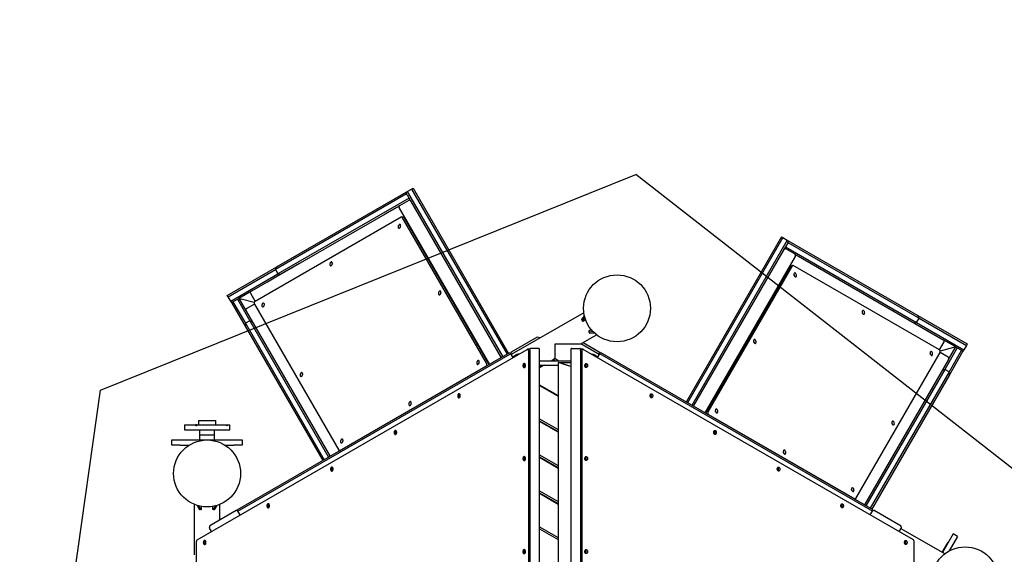
# Model space of a CAD drawing. Units: millimetres. Extents: x 7148 to 26329, y 16127 to 29248.
# Drawn here: x 16421 to 19361, y 22522 to 24120 of the extents above; entities that cross this region are included whole.
import ezdxf

# ---------------------------------------------------------------- set-up
doc = ezdxf.new("R2010")
doc.units = ezdxf.units.MM
doc.header["$LTSCALE"] = 150
doc.linetypes.add('HIDDEN', pattern=[1.905, 1.27, -0.635])
doc.layers.add('DASHED', color=7, linetype='HIDDEN', lineweight=25)
doc.layers.add('IMPACT_AREA', color=3, linetype='Continuous')
doc.layers.add('MOUNTING_HOLES', color=1, linetype='Continuous')

msp = doc.modelspace()

# ---------------------------------------------------------------- linework, layer by layer
at = {"color": 7, "linetype": 'Continuous', "lineweight": 25}
for p, q in [((17573.8, 23603.6), (17188.5, 23381.1)), ((17573.8, 23603.6), (17578.2, 23606.1)), ((17573.8, 23603.6), (17576.3, 23599.3)), ((17578.2, 23606.1), (17591.2, 23613.6)), ((17578.2, 23606.1), (17863.2, 23112.5)), ((17591.2, 23613.6), (17595.5, 23616.1)), ((17591.2, 23613.6), (17876.2, 23120)), ((17595.5, 23616.1), (17880.5, 23122.5)), ((17576.3, 23599.3), (17184.8, 23373.3)), ((17583.8, 23586.3), (17192.3, 23360.3)), ((17582.9, 23580), (17555.2, 23564)), ((17578.1, 23596.3), (17576.3, 23599.3)), ((17578.1, 23596.3), (17588.3, 23578.5)), ((17586.3, 23582), (17582.9, 23580)), ((17586.3, 23582), (17585.9, 23580.4)), ((17585.9, 23580.4), (17586.3, 23582)), ((17588.3, 23578.5), (17858.8, 23110)), ((17551.7, 23562), (17113, 23308.7)), ((17512.5, 23539.9), (17547.1, 23559.9)), ((17547.1, 23559.9), (17547.8, 23559.7)), ((17555.2, 23564), (17551.7, 23562)), ((17551.7, 23562), (17553.7, 23558.5)), ((17553.7, 23558.5), (17554.5, 23557.1)), ((17554.5, 23557.1), (17824.2, 23090)), ((17560.6, 23530.2), (17124.3, 23278.3)), ((17512.3, 23539.2), (17512.5, 23539.9)), ((17568.5, 23528.8), (17562.2, 23530.5)), ((17815.3, 23093.2), (17563.4, 23529.5)), ((17821.6, 23091.5), (17569.7, 23527.8)), ((17571.7, 23527.3), (17570.4, 23526.6)), ((17577, 23518), (17575.1, 23518.5)), ((17581.2, 23507.8), (17581.7, 23508.5)), ((17585.8, 23502.7), (17583.9, 23503.2)), ((17590.1, 23492.5), (17590.5, 23493.2)), ((18695.5, 23471.1), (18410.5, 22977.5)), ((18699.8, 23468.6), (18414.8, 22975)), ((18712.8, 23461.1), (18427.8, 22967.5)), ((18695.5, 23471.1), (18699.8, 23468.6)), ((18699.8, 23468.6), (18712.8, 23461.1)), ((18712.8, 23461.1), (18717.1, 23458.6)), ((18714.6, 23454.3), (18712.9, 23451.3)), ((18714.6, 23454.3), (18717.1, 23458.6)), ((18714.6, 23454.3), (19106.1, 23228.3)), ((18717.1, 23458.6), (19102.5, 23236.1)), ((18702.6, 23433.5), (18432.1, 22965)), ((18712.9, 23451.3), (18702.6, 23433.5)), ((18704.6, 23437), (18708.1, 23435)), ((18705.1, 23435.4), (18704.6, 23437)), ((18704.6, 23437), (18705.1, 23435.4)), ((18707.1, 23441.3), (19098.6, 23215.3)), ((18735.8, 23419), (18708.1, 23435)), ((18736.4, 23412.1), (18466.8, 22945)), ((18735.8, 23419), (18739.3, 23417)), ((18736.4, 23412.1), (18737.3, 23413.5)), ((18737.3, 23413.5), (18739.3, 23417)), ((18739.3, 23417), (19178, 23163.7)), ((17041.2, 23296.1), (17188.5, 23381.1)), ((17043.7, 23291.8), (17184.8, 23373.3)), ((17188.5, 23381.1), (17184.8, 23373.3)), ((17184.8, 23373.3), (17192.3, 23360.3)), ((17195.8, 23357.1), (17256.4, 23392.1)), ((18721.3, 23382.8), (18469.4, 22946.5)), ((18727.6, 23384.5), (18475.7, 22948.2)), ((18715.9, 23373.5), (18714, 23373)), ((18719.3, 23382.3), (18720.6, 23381.6)), ((18728.8, 23385.5), (18722.5, 23383.8)), ((19166.6, 23133.3), (18730.4, 23385.2)), ((17051.2, 23278.8), (17192.3, 23360.3)), ((17160.9, 23336.4), (17161.1, 23337.1)), ((17161.1, 23337.1), (17195.8, 23357.1)), ((17192.3, 23360.3), (17200.1, 23359.6)), ((17195.8, 23357.1), (17196.4, 23356.9)), ((17681.8, 23336.4), (17679.9, 23337)), ((18700.5, 23348.2), (18700.9, 23347.5)), ((18707.1, 23358.2), (18705.2, 23357.7)), ((18709.3, 23363.5), (18709.7, 23362.8)), ((17113, 23308.7), (17075.4, 23287)), ((17686, 23326.3), (17686.5, 23327)), ((17043.7, 23291.8), (17041.2, 23296.1)), ((17051.2, 23278.8), (17043.7, 23291.8)), ((17053.7, 23274.5), (17051.2, 23278.8)), ((17058.1, 23277), (17071.1, 23284.5)), ((17071.1, 23284.5), (17075.4, 23287)), ((17071.1, 23284.5), (17108.2, 23220.1)), ((17082.5, 23285.1), (17075.4, 23287)), ((17075.4, 23287), (17097.1, 23249.4)), ((17075.4, 23287), (17082.5, 23285.1)), ((17121.8, 23274.5), (17082.5, 23285.1)), ((17110.1, 23302.4), (17124, 23278.2)), ((17701.2, 23302.8), (17699.3, 23303.3)), ((17705.4, 23292.7), (17705.8, 23293.3)), ((17053.7, 23274.5), (17058.1, 23277)), ((17053.7, 23274.5), (17094.4, 23204)), ((17058.1, 23277), (17095.2, 23212.6)), ((17097.1, 23249.4), (17347.9, 22815)), ((17121.9, 23270.3), (17097.7, 23256.3)), ((17122.1, 23270), (17374, 22833.7)), ((17108.2, 23220.1), (17095.2, 23212.6)), ((17108.2, 23220.1), (17343.6, 22812.5)), ((17116.1, 23216.5), (17108.2, 23220.1)), ((18105.3, 23244.2), (17888.3, 23119)), ((18101.7, 23219.3), (18099.6, 23223.1)), ((18099.8, 23224.4), (18106.9, 23235.2)), ((18102.4, 23218.1), (18101.7, 23219.3)), ((18102, 23220.7), (18108.2, 23230.1)), ((18110.6, 23222.8), (18102.4, 23218.1)), ((19098.6, 23215.3), (19106.1, 23228.3)), ((19106.1, 23228.3), (19102.5, 23236.1)), ((19102.5, 23236.1), (19249.7, 23151.1)), ((19106.1, 23228.3), (19247.2, 23146.8)), ((17095.2, 23212.6), (17094.4, 23204)), ((17094.4, 23204), (17326.2, 22802.5)), ((17095.2, 23212.6), (17330.6, 22805)), ((18127.4, 23193.6), (18119.3, 23188.9)), ((18611, 23191.8), (18609.1, 23191.3)), ((19090, 23214.5), (19098.6, 23215.3)), ((19098.6, 23215.3), (19239.7, 23133.8)), ((17889.2, 23127.5), (17967.1, 23172.5)), ((17967.1, 23172.5), (17973.9, 23170.7)), ((17973.9, 23170.7), (17974.9, 23169)), ((18096, 23151), (18143.3, 23178.3)), ((18119.3, 23188.9), (18120, 23187.7)), ((18122.1, 23184), (18120, 23187.7)), ((18121.3, 23187.2), (18132.6, 23187.9)), ((18123.4, 23183.5), (18136.3, 23184.3)), ((18604.4, 23181.8), (18604.9, 23181.2)), ((19215.6, 23142), (19178, 23163.7)), ((16950.8, 22566.1), (17936.1, 23134.9)), ((17794.9, 23140.6), (17793, 23141.1)), ((17941, 23135.2), (17937.2, 23135.2)), ((17946, 23137), (17942.2, 23134.9)), ((17971.5, 23137.5), (17947.3, 23137.5)), ((17972.9, 20766.6), (17972.9, 23135.5)), ((18019.9, 23151), (18096, 23151)), ((18019.9, 23107.1), (18019.9, 23151)), ((18067, 23135.5), (18067, 20766.6)), ((18068.3, 23137.5), (18092.5, 23137.5)), ((18097.6, 23134.9), (18093.9, 23137)), ((18151.5, 23119), (18096, 23151)), ((18102.6, 23135.2), (18098.8, 23135.2)), ((18103, 23155), (18150.7, 23127.5)), ((19089, 22566.1), (18103.8, 23134.9)), ((18585.1, 23148.1), (18585.5, 23147.6)), ((18591.6, 23158.2), (18589.7, 23157.7)), ((19166.9, 23133.2), (19180.9, 23157.4)), ((19208.5, 23140.1), (19169.2, 23129.5)), ((19219.9, 23139.5), (19182.8, 23075.1)), ((19193.9, 23104.4), (19215.6, 23142)), ((19232.9, 23132), (19195.8, 23067.6)), ((19215.6, 23142), (19208.5, 23140.1)), ((19208.5, 23140.1), (19215.6, 23142)), ((19215.6, 23142), (19219.9, 23139.5)), ((19219.9, 23139.5), (19232.9, 23132)), ((19232.9, 23132), (19237.2, 23129.5)), ((19239.7, 23133.8), (19237.2, 23129.5)), ((19247.2, 23146.8), (19239.7, 23133.8)), ((19249.7, 23151.1), (19247.2, 23146.8)), ((17070.8, 22655), (17884.8, 23125)), ((17072.8, 22651.5), (17886.8, 23121.5)), ((17802, 23125.5), (17802.4, 23126.2)), ((17815.1, 23105.6), (17813.2, 23106.1)), ((17884.8, 23125), (17886.8, 23121.5)), ((17886.8, 23121.5), (17893.3, 23110.2)), ((17887.3, 23120.7), (17889.2, 23127.5)), ((17892.3, 23112), (17894.9, 23113.5)), ((17894.9, 23113.5), (17901, 23117)), ((17940.5, 23130.2), (17940.5, 21954.7)), ((17944.3, 23130.2), (17944.3, 21954.7)), ((18014.9, 23104.2), (18009.4, 23101)), ((18019.9, 23107.1), (18014.9, 23104.2)), ((18014.9, 23104.2), (18020.4, 23101)), ((18019.9, 23107.1), (18030.4, 23101)), ((18095.6, 23130.2), (18095.6, 21954.4)), ((18099.3, 23130.2), (18099.3, 21954.4)), ((18128.5, 23120.7), (18128.8, 23120.6)), ((18138.7, 23117), (18138.8, 23117)), ((18138.8, 23117), (18145, 23113.5)), ((18145, 23113.5), (18147.5, 23112)), ((18146.5, 23110.2), (18153, 23121.5)), ((18150.7, 23127.5), (18152.5, 23120.7)), ((18153, 23121.5), (18155, 23125)), ((18967.1, 22651.5), (18153, 23121.5)), ((18969.1, 22655), (18155, 23125)), ((18917, 22688.7), (19168.9, 23125)), ((19193.9, 23104.4), (18943.1, 22670)), ((19193.3, 23111.3), (19169, 23125.3)), ((19237.2, 23129.5), (19196.6, 23059)), ((17376.8, 22832.9), (17813.1, 23084.8)), ((17822.8, 23089.2), (17823.3, 23089.9)), ((17929.7, 23091.1), (17927.8, 23086.8)), ((17927.8, 23086.8), (17929.2, 23082.1)), ((17929.3, 23086.8), (17927.8, 23086.8)), ((17929.2, 23082.1), (17930.1, 23082)), ((17930.2, 23082.1), (17929.2, 23082.1)), ((17929.3, 23086.8), (17930.6, 23089.8)), ((17930.5, 23082.8), (17929.3, 23086.8)), ((17929.9, 23091.1), (17929.7, 23091.1)), ((17972.9, 23101), (17974.9, 23101)), ((17974.9, 23088), (17972.9, 23088)), ((17986.9, 23088), (17972.9, 23079.9)), ((17978.5, 23084), (17972.9, 23084)), ((17974.9, 23101), (18064.9, 23101)), ((17974.9, 23088), (18028.5, 23088)), ((17978.5, 23084), (17978.5, 23088)), ((18028.5, 23096), (18067, 23096)), ((18028.5, 23096), (18028.5, 20806)), ((18032.5, 23094.7), (18028.5, 23096)), ((18067, 23083.3), (18032.5, 23094.7)), ((18067, 23083.3), (18044.2, 23090.8)), ((18064.9, 23101), (18067, 23101)), ((18109.2, 23089.8), (18110.5, 23086.8)), ((18110.5, 23086.8), (18109.3, 23082.8)), ((18109.7, 23082), (18110.6, 23082.1)), ((18109.7, 23082.1), (18110.6, 23082.1)), ((18110.1, 23091.1), (18110, 23091.1)), ((18112, 23086.8), (18110.1, 23091.1)), ((18110.5, 23086.8), (18112, 23086.8)), ((18110.6, 23082.1), (18112, 23086.8)), ((19182.8, 23075.1), (18947.4, 22667.5)), ((19182.8, 23075.1), (19174.9, 23071.5)), ((19195.8, 23067.6), (19182.8, 23075.1)), ((19195.8, 23067.6), (18960.4, 22660)), ((19196.6, 23059), (18964.7, 22657.5)), ((19166.4, 23055.7), (19146.4, 23021.1)), ((19166.2, 23056.4), (19166.4, 23055.7)), ((19196.6, 23059), (19195.8, 23067.6)), ((17972.9, 23029), (18028.5, 22996.8)), ((17972.9, 23026.7), (18028.5, 22994.5)), ((19146.4, 23021.1), (19143.2, 23015.6)), ((19146.4, 23021.1), (19145.7, 23020.9)), ((17733.9, 22999.4), (17733.4, 22994.3)), ((17733.4, 22994.3), (17735.4, 22991.7)), ((17734.9, 22994.3), (17733.4, 22994.3)), ((17735.6, 23000.4), (17733.9, 22999.4)), ((17735.4, 22999.4), (17733.9, 22999.4)), ((17734.9, 22994.3), (17735.4, 22999.4)), ((17736.1, 22992.9), (17734.9, 22994.3)), ((17735.4, 22999.4), (17735.9, 22999.7)), ((18017.9, 23000.6), (18019.9, 23001.8)), ((18019.9, 22999.5), (18021.9, 23000.6)), ((18304.9, 22994.3), (18303.8, 22992.9)), ((18303.9, 22999.7), (18304.4, 22999.4)), ((18305.9, 22999.4), (18304.3, 23000.4)), ((18304.4, 22999.4), (18305.9, 22999.4)), ((18304.4, 22999.4), (18304.9, 22994.3)), ((18304.4, 22991.7), (18306.5, 22994.3)), ((18304.9, 22994.3), (18306.5, 22994.3)), ((18306.5, 22994.3), (18305.9, 22999.4)), ((18498, 22996.1), (18496.1, 22995.6)), ((18477.8, 22961.1), (18475.9, 22960.6)), ((18488.6, 22981.2), (18489, 22980.5)), ((17972.9, 22927.1), (18028.5, 22895)), ((18467.7, 22944.9), (18468.1, 22944.2)), ((18477.9, 22939.8), (18914.2, 22687.9)), ((16913.2, 22909), (16913.2, 22894)), ((16913.2, 22909), (16947.3, 22909)), ((16947.3, 22906), (16947.3, 22909)), ((16949.9, 22909), (16947.3, 22909)), ((16949.9, 22906), (16947.3, 22906)), ((16949.9, 22906), (16949.9, 22909)), ((16949.9, 22909), (17039.3, 22909)), ((16954.7, 22922), (16954.7, 22909)), ((16954.7, 22922), (17006.7, 22922)), ((17006.7, 22909), (17006.7, 22922)), ((17039.3, 22906), (17039.3, 22909)), ((17039.3, 22909), (17040.8, 22909)), ((17040.8, 22906), (17039.3, 22906)), ((17040.8, 22909), (17048.2, 22909)), ((17040.8, 22906), (17040.8, 22909)), ((17048.2, 22894), (17048.2, 22909)), ((17972.9, 22921.4), (18028.5, 22889.2)), ((18028.5, 22886.9), (17972.9, 22919.1)), ((18012.9, 22895.9), (18014.9, 22897.1)), ((16913.2, 22894), (16948.6, 22894)), ((16948.6, 22894), (17048.2, 22894)), ((16958.2, 22894), (16958.2, 22879)), ((16958.2, 22879), (16958.2, 22864)), ((16958.2, 22879), (17003.2, 22879)), ((17003.2, 22879), (17003.2, 22894)), ((17003.2, 22864), (17003.2, 22879)), ((17544.1, 22889.8), (17543.5, 22884.7)), ((17543.5, 22884.7), (17545.6, 22882.1)), ((17545, 22884.7), (17543.5, 22884.7)), ((17545.7, 22890.8), (17544.1, 22889.8)), ((17545.6, 22889.8), (17544.1, 22889.8)), ((17545, 22884.7), (17545.6, 22889.8)), ((17546.2, 22883.3), (17545, 22884.7)), ((17545.6, 22889.8), (17546.1, 22890.1)), ((18017.9, 22893.1), (18019.9, 22894.2)), ((18021.9, 22893.1), (18019.9, 22891.9)), ((18494.8, 22884.7), (18493.6, 22883.3)), ((18493.7, 22890.1), (18494.2, 22889.8)), ((18495.7, 22889.8), (18494.1, 22890.8)), ((18494.2, 22889.8), (18495.7, 22889.8)), ((18494.2, 22889.8), (18494.8, 22884.7)), ((18494.2, 22882.1), (18496.3, 22884.7)), ((18494.8, 22884.7), (18496.3, 22884.7)), ((18496.3, 22884.7), (18495.7, 22889.8)), ((16875.7, 22849), (16875.7, 22864)), ((16875.7, 22864), (16900.7, 22864)), ((16900.7, 22849), (16875.7, 22849)), ((16900.7, 22864), (17060.7, 22864)), ((16900.7, 22849), (16928, 22849)), ((17033.4, 22849), (17060.7, 22849)), ((17060.7, 22864), (17085.7, 22864)), ((17085.7, 22849), (17060.7, 22849)), ((17085.7, 22864), (17085.7, 22849)), ((17375.2, 22832.7), (17377.5, 22832.1)), ((17930.1, 22812.7), (17928.2, 22811)), ((17928.2, 22811), (17928.2, 22805.8)), ((17929.7, 22811), (17928.2, 22811)), ((17929.7, 22811), (17930.6, 22811.8)), ((17929.7, 22805.8), (17929.7, 22811)), ((17972.9, 22819.5), (18028.5, 22787.4)), ((17972.9, 22813.8), (18028.5, 22781.6)), ((18028.5, 22779.3), (17972.9, 22811.5)), ((18109.2, 22811.8), (18110.1, 22811)), ((18111.6, 22811), (18109.7, 22812.7)), ((18110.1, 22811), (18111.6, 22811)), ((18110.1, 22811), (18110.1, 22805.8)), ((18111.6, 22805.8), (18111.6, 22811)), ((17354.3, 22780.2), (17353.7, 22775.1)), ((17355.9, 22781.2), (17354.3, 22780.2)), ((17355.8, 22780.2), (17354.3, 22780.2)), ((17355.2, 22775.1), (17355.8, 22780.2)), ((17355.8, 22780.2), (17356.3, 22780.5)), ((17928.2, 22805.8), (17930.1, 22804.1)), ((17929.7, 22805.8), (17928.2, 22805.8)), ((17930.6, 22805), (17929.7, 22805.8)), ((18012.9, 22788.3), (18014.9, 22789.5)), ((18017.9, 22785.5), (18019.9, 22786.6)), ((18021.9, 22785.5), (18019.9, 22784.3)), ((18110.1, 22805.8), (18109.2, 22805)), ((18109.7, 22804.1), (18111.6, 22805.8)), ((18110.1, 22805.8), (18111.6, 22805.8)), ((18683.6, 22780.5), (18684.1, 22780.2)), ((18685.6, 22780.2), (18683.9, 22781.2)), ((18684.1, 22780.2), (18685.6, 22780.2)), ((18684.1, 22780.2), (18684.6, 22775.1)), ((18686.1, 22775.1), (18685.6, 22780.2)), ((17353.7, 22775.1), (17355.8, 22772.5)), ((17355.2, 22775.1), (17353.7, 22775.1)), ((17356.4, 22773.7), (17355.2, 22775.1)), ((18684.6, 22775.1), (18683.4, 22773.7)), ((18684.1, 22772.5), (18686.1, 22775.1)), ((18684.6, 22775.1), (18686.1, 22775.1)), ((17972.9, 22712), (18028.5, 22679.8)), ((17972.9, 22706.2), (18028.5, 22674)), ((18028.5, 22671.7), (17972.9, 22703.9)), ((18963.5, 22704.4), (18943.5, 22669.7)), ((18963.3, 22705.1), (18963.5, 22704.4)), ((16942.6, 22671.5), (16942.6, 22521)), ((16951.3, 22668.4), (16957.1, 22656.9)), ((16956.3, 22667), (16961.4, 22656.9)), ((16963.8, 22656), (16963.8, 22665.5)), ((16997.5, 22656), (16997.5, 22665.5)), ((17005, 22667), (17000, 22656.9)), ((17010.1, 22668.4), (17004.3, 22656.9)), ((17018.7, 22625), (17018.7, 22671.5)), ((17164.4, 22670.6), (17163.9, 22665.5)), ((17163.9, 22665.5), (17165.9, 22662.9)), ((17165.4, 22665.5), (17163.9, 22665.5)), ((17166.1, 22671.6), (17164.4, 22670.6)), ((17165.9, 22670.6), (17164.4, 22670.6)), ((17165.4, 22665.5), (17165.9, 22670.6)), ((17166.5, 22664), (17165.4, 22665.5)), ((17165.9, 22670.6), (17166.4, 22670.9)), ((18012.9, 22680.7), (18014.9, 22681.9)), ((18015.3, 22681.7), (18014.7, 22679.7)), ((18874.4, 22665.5), (18873.3, 22664)), ((18873.4, 22670.9), (18873.9, 22670.6)), ((18875.4, 22670.6), (18873.8, 22671.6)), ((18873.9, 22670.6), (18875.4, 22670.6)), ((18873.9, 22670.6), (18874.4, 22665.5)), ((18873.9, 22662.9), (18876, 22665.5)), ((18874.4, 22665.5), (18876, 22665.5)), ((18876, 22665.5), (18875.4, 22670.6)), ((18913.5, 22687.1), (18915.8, 22687.7)), ((16962.4, 22656), (16958.1, 22656)), ((16962.4, 22656), (16963.8, 22656)), ((17067.3, 22653), (16988.5, 22607.5)), ((16998.9, 22656), (16997.5, 22656)), ((17003.3, 22656), (16998.9, 22656)), ((17072.8, 22651.5), (17067.3, 22653)), ((17072.8, 22651.5), (17070.8, 22655)), ((17079.3, 22640.2), (17072.8, 22651.5)), ((18960.5, 22640.2), (18967.1, 22651.5)), ((18967.1, 22651.5), (18969.1, 22655)), ((18972.5, 22653), (18967.1, 22651.5)), ((19052.2, 22607), (18972.5, 22653)), ((16988.5, 22607.5), (16986.7, 22600.7)), ((17972.9, 22604.4), (18028.5, 22572.2)), ((19053.7, 22601.5), (19052.2, 22607)), ((16986.7, 22600.7), (16992.7, 22590.2)), ((17972.9, 22598.6), (18028.5, 22566.4)), ((19047.1, 22590.2), (19053.7, 22601.5)), ((19182.5, 22523.7), (19052.2, 22599)), ((19208.3, 22583.3), (19176, 22527.5)), ((19221.2, 22575.8), (19196.3, 22532.6)), ((19221.2, 22575.8), (19208.3, 22583.3)), ((16948.7, 21954.7), (16948.7, 22561.4)), ((16974.6, 22561), (16974, 22555.9)), ((16974, 22555.9), (16976.1, 22553.3)), ((16975.5, 22555.9), (16974, 22555.9)), ((16976.2, 22562), (16974.6, 22561)), ((16976.1, 22561), (16974.6, 22561)), ((16975.5, 22555.9), (16976.1, 22561)), ((16976.7, 22554.4), (16975.5, 22555.9)), ((16976.1, 22561), (16976.6, 22561.3)), ((19064.3, 22555.9), (19063.1, 22554.4)), ((19063.2, 22561.3), (19063.7, 22561)), ((19065.2, 22561), (19063.6, 22562)), ((19063.7, 22561), (19065.2, 22561)), ((19063.7, 22561), (19064.3, 22555.9)), ((19063.7, 22553.3), (19065.8, 22555.9)), ((19064.3, 22555.9), (19065.8, 22555.9)), ((19065.8, 22555.9), (19065.2, 22561)), ((19091.1, 21954.4), (19091.1, 22561.4)), ((19175.2, 22528), (19191.8, 22556.7)), ((19191.8, 22556.7), (19193.2, 22559.3)), ((19194.1, 22558.8), (19193.2, 22559.3)), ((17930.1, 22534.7), (17928.2, 22533)), ((17928.2, 22533), (17928.2, 22527.8)), ((17929.7, 22533), (17928.2, 22533)), ((17928.2, 22527.8), (17930.1, 22526.1)), ((17929.7, 22527.8), (17928.2, 22527.8)), ((17929.7, 22533), (17930.6, 22533.8)), ((17929.7, 22527.8), (17929.7, 22533)), ((17930.6, 22527), (17929.7, 22527.8)), ((18109.2, 22533.8), (18110.1, 22533)), ((18110.1, 22527.8), (18109.2, 22527)), ((18111.6, 22533), (18109.7, 22534.7)), ((18109.7, 22526.1), (18111.6, 22527.8)), ((18110.1, 22533), (18111.6, 22533)), ((18110.1, 22533), (18110.1, 22527.8)), ((18110.1, 22527.8), (18111.6, 22527.8)), ((18111.6, 22527.8), (18111.6, 22533))]:
    msp.add_line(p, q, dxfattribs=at)
at = {"color": 7, "linetype": 'Continuous', "lineweight": 25, "flags": 128}
for points in [[(17558, 23501.4), (17558.2, 23502.8), (17558.3, 23504.3), (17558.1, 23505.6), (17557.7, 23506.7), (17557.1, 23507.5), (17556.4, 23508), (17555.5, 23508.1), (17554.6, 23507.9), (17553.7, 23507.3), (17552.8, 23506.4), (17552.1, 23505.2), (17551.5, 23503.9), (17551.1, 23502.4), (17550.9, 23501), (17551, 23499.6), (17551.3, 23498.4), (17551.8, 23497.4), (17552.5, 23496.7), (17553.3, 23496.4), (17554.2, 23496.5), (17555.1, 23496.9), (17556, 23497.6), (17556.8, 23498.7), (17557.5, 23499.9), (17558, 23501.4)], [(17354.3, 23389.5), (17354.6, 23390.9), (17354.7, 23392.4), (17354.5, 23393.7), (17354.1, 23394.8), (17353.5, 23395.6), (17352.8, 23396.1), (17351.9, 23396.2), (17351, 23396), (17350.1, 23395.4), (17349.2, 23394.5), (17348.5, 23393.3), (17347.9, 23392), (17347.5, 23390.5), (17347.3, 23389.1), (17347.4, 23387.7), (17347.7, 23386.5), (17348.2, 23385.5), (17348.8, 23384.8), (17349.7, 23384.5), (17350.6, 23384.6), (17351.5, 23385), (17352.4, 23385.7), (17353.2, 23386.8), (17353.8, 23388), (17354.3, 23389.5)], [(18739.7, 23358.2), (18739.2, 23359.6), (18738.5, 23360.8), (18737.7, 23361.9), (18736.8, 23362.6), (18735.9, 23363), (18735, 23363.1), (18734.2, 23362.8), (18733.5, 23362.1), (18733, 23361.2), (18732.7, 23359.9), (18732.7, 23358.6), (18732.8, 23357.1), (18733.2, 23355.6), (18733.8, 23354.3), (18734.6, 23353.1), (18735.4, 23352.2), (18736.3, 23351.6), (18737.3, 23351.4), (18738.1, 23351.5), (18738.9, 23352), (18739.5, 23352.8), (18739.9, 23353.9), (18740, 23355.3), (18740, 23356.7), (18739.7, 23358.2)], [(18733.4, 23356.5), (18732.9, 23357.9), (18732.7, 23358.3)], [(18733.7, 23354.5), (18733.7, 23355), (18733.4, 23356.5)], [(17678.4, 23302.6), (17678.6, 23304.1), (17678.7, 23305.5), (17678.5, 23306.8), (17678.1, 23307.9), (17677.5, 23308.8), (17676.8, 23309.3), (17675.9, 23309.4), (17675, 23309.2), (17674.1, 23308.6), (17673.2, 23307.7), (17672.5, 23306.5), (17671.9, 23305.2), (17671.5, 23303.7), (17671.3, 23302.2), (17671.4, 23300.9), (17671.7, 23299.6), (17672.2, 23298.7), (17672.9, 23298), (17673.7, 23297.7), (17674.6, 23297.7), (17675.5, 23298.2), (17676.4, 23298.9), (17677.2, 23300), (17677.9, 23301.2), (17678.4, 23302.6)], [(17151.4, 23266.6), (17151.7, 23268.1), (17151.7, 23269.5), (17151.5, 23270.8), (17151.1, 23271.9), (17150.5, 23272.7), (17149.8, 23273.2), (17148.9, 23273.4), (17148, 23273.1), (17147.1, 23272.6), (17146.2, 23271.6), (17145.5, 23270.5), (17144.9, 23269.1), (17144.5, 23267.7), (17144.3, 23266.2), (17144.4, 23264.8), (17144.7, 23263.6), (17145.2, 23262.7), (17145.9, 23262), (17146.7, 23261.7), (17147.6, 23261.7), (17148.5, 23262.1), (17149.4, 23262.9), (17150.2, 23263.9), (17150.9, 23265.2), (17151.4, 23266.6)], [(18943.3, 23246.3), (18942.8, 23247.7), (18942.2, 23248.9), (18941.4, 23250), (18940.5, 23250.7), (18939.5, 23251.1), (18938.6, 23251.2), (18937.8, 23250.9), (18937.1, 23250.2), (18936.6, 23249.2), (18936.4, 23248), (18936.3, 23246.7), (18936.5, 23245.2), (18936.9, 23243.7), (18937.4, 23242.4), (18938.2, 23241.2), (18939, 23240.3), (18940, 23239.7), (18940.9, 23239.5), (18941.7, 23239.6), (18942.5, 23240.1), (18943.1, 23240.9), (18943.5, 23242), (18943.7, 23243.3), (18943.6, 23244.8), (18943.3, 23246.3)], [(18937, 23244.6), (18936.5, 23246), (18936.3, 23246.4)], [(18937.3, 23242.6), (18937.3, 23243.1), (18937, 23244.6)], [(18619.3, 23159.4), (18618.8, 23160.8), (18618.2, 23162.1), (18617.3, 23163.2), (18616.4, 23163.9), (18615.5, 23164.3), (18614.6, 23164.4), (18613.8, 23164.1), (18613.1, 23163.4), (18612.6, 23162.4), (18612.3, 23161.2), (18612.3, 23159.8), (18612.5, 23158.4), (18612.8, 23156.9), (18613.4, 23155.6), (18614.2, 23154.4), (18615, 23153.5), (18615.9, 23152.9), (18616.9, 23152.7), (18617.7, 23152.8), (18618.5, 23153.3), (18619.1, 23154.1), (18619.5, 23155.2), (18619.6, 23156.5), (18619.6, 23158), (18619.3, 23159.4)], [(17794.9, 23140.6), (17795, 23140.5), (17795.1, 23140.4)], [(17940.5, 23130.2), (17940.4, 23131.4), (17940.1, 23132.5), (17939.7, 23133.5), (17939.1, 23134.3), (17938.4, 23134.9), (17937.6, 23135.2), (17936.8, 23135.2), (17936.1, 23134.9)], [(17941, 23135.2), (17941.4, 23135.2), (17942.2, 23134.9), (17942.9, 23134.3), (17943.4, 23133.5), (17943.9, 23132.5), (17944.2, 23131.4), (17944.3, 23130.2)], [(18095.6, 23130.2), (18095.6, 23131.4), (18095.9, 23132.5), (18096.4, 23133.5), (18097, 23134.3), (18097.7, 23134.9), (18098.4, 23135.2), (18098.8, 23135.2)], [(18103.8, 23134.9), (18103, 23135.2), (18102.2, 23135.2), (18101.4, 23134.9), (18100.7, 23134.3), (18100.2, 23133.5), (18099.7, 23132.5), (18099.4, 23131.4), (18099.3, 23130.2)], [(18613, 23157.7), (18612.5, 23159.2), (18612.3, 23159.6)], [(18613.3, 23155.8), (18613.3, 23156.3), (18613, 23157.7)], [(17792.7, 23094.8), (17793, 23096.2), (17793, 23097.7), (17792.9, 23099), (17792.5, 23100.1), (17791.9, 23100.9), (17791.1, 23101.4), (17790.3, 23101.5), (17789.3, 23101.3), (17788.4, 23100.7), (17787.6, 23099.8), (17786.8, 23098.6), (17786.2, 23097.3), (17785.8, 23095.8), (17785.7, 23094.4), (17785.7, 23093), (17786, 23091.8), (17786.5, 23090.8), (17787.2, 23090.1), (17788, 23089.8), (17788.9, 23089.9), (17789.8, 23090.3), (17790.7, 23091.1), (17791.5, 23092.1), (17792.2, 23093.4), (17792.7, 23094.8)], [(19146.3, 23123.4), (19145.8, 23124.8), (19145.1, 23126.1), (19144.3, 23127.1), (19143.4, 23127.9), (19142.5, 23128.3), (19141.6, 23128.4), (19140.8, 23128), (19140.1, 23127.4), (19139.6, 23126.4), (19139.3, 23125.2), (19139.3, 23123.8), (19139.4, 23122.4), (19139.8, 23120.9), (19140.4, 23119.5), (19141.1, 23118.4), (19142, 23117.5), (19142.9, 23116.9), (19143.8, 23116.7), (19144.7, 23116.8), (19145.5, 23117.3), (19146, 23118.1), (19146.4, 23119.2), (19146.6, 23120.5), (19146.6, 23121.9), (19146.3, 23123.4)], [(19140, 23121.7), (19139.5, 23123.1), (19139.3, 23123.6)], [(19140.3, 23119.7), (19140.3, 23120.3), (19140, 23121.7)], [(17923.5, 23086.4), (17923.6, 23084.9), (17924, 23083.5), (17924.5, 23082.3), (17925.3, 23081.3), (17926.2, 23080.7), (17927.2, 23080.4), (17928.1, 23080.5), (17929.1, 23081), (17929.9, 23081.8), (17930.6, 23082.9), (17931, 23084.2), (17931.3, 23085.7), (17931.3, 23087.2), (17931, 23088.6), (17930.6, 23089.9), (17929.9, 23091), (17929.1, 23091.8), (17928.1, 23092.3), (17927.2, 23092.4), (17926.2, 23092.1), (17925.3, 23091.5), (17924.5, 23090.5), (17924, 23089.3), (17923.6, 23087.9), (17923.5, 23086.4)], [(18116.4, 23086.4), (18116.2, 23084.9), (18115.9, 23083.5), (18115.3, 23082.3), (18114.5, 23081.3), (18113.6, 23080.7), (18112.7, 23080.4), (18111.7, 23080.5), (18110.8, 23081), (18109.9, 23081.8), (18109.2, 23082.9), (18108.8, 23084.2), (18108.5, 23085.7), (18108.5, 23087.2), (18108.8, 23088.6), (18109.2, 23089.9), (18109.9, 23091), (18110.8, 23091.8), (18111.7, 23092.3), (18112.7, 23092.4), (18113.6, 23092.1), (18114.5, 23091.5), (18115.3, 23090.5), (18115.9, 23089.3), (18116.2, 23087.9), (18116.4, 23086.4)], [(17265.7, 23058.8), (17266, 23060.2), (17266.1, 23061.7), (17265.9, 23063), (17265.5, 23064.1), (17264.9, 23064.9), (17264.1, 23065.4), (17263.3, 23065.5), (17262.4, 23065.3), (17261.4, 23064.7), (17260.6, 23063.8), (17259.8, 23062.6), (17259.3, 23061.3), (17258.9, 23059.8), (17258.7, 23058.4), (17258.8, 23057), (17259.1, 23055.8), (17259.6, 23054.8), (17260.2, 23054.1), (17261, 23053.8), (17261.9, 23053.9), (17262.9, 23054.3), (17263.8, 23055), (17264.6, 23056.1), (17265.2, 23057.3), (17265.7, 23058.8)], [(17728.8, 22996.2), (17729, 22994.7), (17729.3, 22993.3), (17729.9, 22992), (17730.7, 22991.1), (17731.6, 22990.4), (17732.5, 22990.2), (17733.5, 22990.3), (17734.4, 22990.7), (17735.3, 22991.5), (17736, 22992.6), (17736.4, 22993.9), (17736.7, 22995.4), (17736.7, 22996.9), (17736.4, 22998.4), (17736, 22999.7), (17735.3, 23000.8), (17734.4, 23001.6), (17733.5, 23002), (17732.5, 23002.1), (17731.6, 23001.9), (17730.7, 23001.2), (17729.9, 23000.3), (17729.3, 22999), (17729, 22997.6), (17728.8, 22996.2)], [(18311, 22996.2), (18310.9, 22994.7), (18310.5, 22993.3), (18309.9, 22992), (18309.2, 22991.1), (18308.3, 22990.4), (18307.3, 22990.2), (18306.3, 22990.3), (18305.4, 22990.7), (18304.5, 22991.5), (18303.9, 22992.6), (18303.4, 22993.9), (18303.2, 22995.4), (18303.2, 22996.9), (18303.4, 22998.4), (18303.9, 22999.7), (18304.5, 23000.8), (18305.4, 23001.6), (18306.3, 23002), (18307.3, 23002.1), (18308.3, 23001.9), (18309.2, 23001.2), (18309.9, 23000.3), (18310.5, 22999), (18310.9, 22997.6), (18311, 22996.2)], [(18495.8, 22995.4), (18496, 22995.5), (18496.1, 22995.6)], [(17589.7, 22971.9), (17590, 22973.4), (17590.1, 22974.8), (17589.9, 22976.1), (17589.5, 22977.2), (17588.9, 22978.1), (17588.2, 22978.6), (17587.3, 22978.7), (17586.4, 22978.5), (17585.5, 22977.9), (17584.6, 22977), (17583.9, 22975.8), (17583.3, 22974.4), (17582.9, 22973), (17582.7, 22971.5), (17582.8, 22970.2), (17583.1, 22968.9), (17583.6, 22968), (17584.2, 22967.3), (17585.1, 22967), (17586, 22967), (17586.9, 22967.5), (17587.8, 22968.2), (17588.6, 22969.3), (17589.2, 22970.5), (17589.7, 22971.9)], [(18505, 22951.6), (18504.5, 22953), (18503.8, 22954.2), (18503, 22955.3), (18502.1, 22956), (18501.2, 22956.5), (18500.3, 22956.5), (18499.5, 22956.2), (18498.8, 22955.5), (18498.3, 22954.6), (18498, 22953.4), (18497.9, 22952), (18498.1, 22950.5), (18498.5, 22949.1), (18499.1, 22947.7), (18499.8, 22946.5), (18500.7, 22945.6), (18501.6, 22945), (18502.5, 22944.8), (18503.4, 22944.9), (18504.1, 22945.4), (18504.7, 22946.3), (18505.1, 22947.4), (18505.3, 22948.7), (18505.2, 22950.1), (18505, 22951.6)], [(18498.6, 22949.9), (18498.2, 22951.3), (18497.9, 22951.8)], [(18499, 22947.9), (18498.9, 22948.4), (18498.6, 22949.9)], [(19031.9, 22915.5), (19031.4, 22917), (19030.8, 22918.2), (19030, 22919.3), (19029.1, 22920), (19028.1, 22920.4), (19027.2, 22920.5), (19026.4, 22920.2), (19025.8, 22919.5), (19025.3, 22918.5), (19025, 22917.3), (19024.9, 22916), (19025.1, 22914.5), (19025.5, 22913), (19026, 22911.7), (19026.8, 22910.5), (19027.7, 22909.6), (19028.6, 22909), (19029.5, 22908.8), (19030.3, 22908.9), (19031.1, 22909.4), (19031.7, 22910.2), (19032.1, 22911.3), (19032.3, 22912.6), (19032.2, 22914.1), (19031.9, 22915.5)], [(19025.6, 22913.9), (19025.1, 22915.3), (19024.9, 22915.7)], [(19026, 22911.9), (19025.9, 22912.4), (19025.6, 22913.9)], [(17386.1, 22860), (17386.4, 22861.5), (17386.5, 22862.9), (17386.3, 22864.2), (17385.9, 22865.3), (17385.3, 22866.2), (17384.5, 22866.7), (17383.7, 22866.8), (17382.8, 22866.6), (17381.8, 22866), (17381, 22865.1), (17380.2, 22863.9), (17379.6, 22862.5), (17379.3, 22861.1), (17379.1, 22859.6), (17379.2, 22858.2), (17379.4, 22857), (17379.9, 22856.1), (17380.6, 22855.4), (17381.4, 22855.1), (17382.3, 22855.1), (17383.3, 22855.6), (17384.1, 22856.3), (17385, 22857.4), (17385.6, 22858.6), (17386.1, 22860)], [(17539, 22886.6), (17539.1, 22885.1), (17539.5, 22883.7), (17540.1, 22882.4), (17540.8, 22881.5), (17541.7, 22880.8), (17542.7, 22880.6), (17543.7, 22880.7), (17544.6, 22881.1), (17545.4, 22881.9), (17546.1, 22883), (17546.6, 22884.3), (17546.8, 22885.8), (17546.8, 22887.3), (17546.6, 22888.8), (17546.1, 22890.1), (17545.4, 22891.2), (17544.6, 22892), (17543.7, 22892.4), (17542.7, 22892.5), (17541.7, 22892.3), (17540.8, 22891.6), (17540.1, 22890.7), (17539.5, 22889.4), (17539.1, 22888), (17539, 22886.6)], [(18500.8, 22886.6), (18500.7, 22885.1), (18500.3, 22883.7), (18499.7, 22882.4), (18499, 22881.5), (18498.1, 22880.8), (18497.1, 22880.6), (18496.1, 22880.7), (18495.2, 22881.1), (18494.4, 22881.9), (18493.7, 22883), (18493.2, 22884.3), (18493, 22885.8), (18493, 22887.3), (18493.2, 22888.8), (18493.7, 22890.1), (18494.4, 22891.2), (18495.2, 22892), (18496.1, 22892.4), (18497.1, 22892.5), (18498.1, 22892.3), (18499, 22891.6), (18499.7, 22890.7), (18500.3, 22889.4), (18500.7, 22888), (18500.8, 22886.6)], [(17923.5, 22808.4), (17923.6, 22806.9), (17924, 22805.5), (17924.5, 22804.3), (17925.3, 22803.3), (17926.2, 22802.7), (17927.2, 22802.4), (17928.1, 22802.5), (17929.1, 22803), (17929.9, 22803.8), (17930.6, 22804.9), (17931, 22806.2), (17931.3, 22807.7), (17931.3, 22809.2), (17931, 22810.6), (17930.6, 22811.9), (17929.9, 22813), (17929.1, 22813.8), (17928.1, 22814.3), (17927.2, 22814.4), (17926.2, 22814.1), (17925.3, 22813.5), (17924.5, 22812.5), (17924, 22811.3), (17923.6, 22809.9), (17923.5, 22808.4)], [(18116.4, 22808.4), (18116.2, 22806.9), (18115.9, 22805.5), (18115.3, 22804.3), (18114.5, 22803.3), (18113.6, 22802.7), (18112.7, 22802.4), (18111.7, 22802.5), (18110.8, 22803), (18109.9, 22803.8), (18109.2, 22804.9), (18108.8, 22806.2), (18108.5, 22807.7), (18108.5, 22809.2), (18108.8, 22810.6), (18109.2, 22811.9), (18109.9, 22813), (18110.8, 22813.8), (18111.7, 22814.3), (18112.7, 22814.4), (18113.6, 22814.1), (18114.5, 22813.5), (18115.3, 22812.5), (18115.9, 22811.3), (18116.2, 22809.9), (18116.4, 22808.4)], [(18707.9, 22828.7), (18707.4, 22830.1), (18706.8, 22831.4), (18706, 22832.5), (18705.1, 22833.2), (18704.1, 22833.6), (18703.2, 22833.7), (18702.4, 22833.4), (18701.7, 22832.7), (18701.2, 22831.7), (18701, 22830.5), (18700.9, 22829.1), (18701.1, 22827.7), (18701.5, 22826.2), (18702, 22824.9), (18702.8, 22823.7), (18703.6, 22822.8), (18704.6, 22822.2), (18705.5, 22822), (18706.3, 22822.1), (18707.1, 22822.6), (18707.7, 22823.4), (18708.1, 22824.5), (18708.3, 22825.8), (18708.2, 22827.3), (18707.9, 22828.7)], [(18701.6, 22827), (18701.1, 22828.5), (18700.9, 22828.9)], [(18701.9, 22825.1), (18701.9, 22825.6), (18701.6, 22827)], [(17349.2, 22777), (17349.3, 22775.5), (17349.7, 22774.1), (17350.2, 22772.8), (17351, 22771.9), (17351.9, 22771.2), (17352.9, 22771), (17353.8, 22771.1), (17354.8, 22771.5), (17355.6, 22772.3), (17356.3, 22773.4), (17356.8, 22774.7), (17357, 22776.2), (17357, 22777.7), (17356.8, 22779.2), (17356.3, 22780.5), (17355.6, 22781.6), (17354.8, 22782.4), (17353.8, 22782.8), (17352.9, 22782.9), (17351.9, 22782.7), (17351, 22782), (17350.2, 22781.1), (17349.7, 22779.8), (17349.3, 22778.4), (17349.2, 22777)], [(18690.6, 22777), (18690.5, 22775.5), (18690.2, 22774.1), (18689.6, 22772.8), (18688.8, 22771.9), (18687.9, 22771.2), (18687, 22771), (18686, 22771.1), (18685, 22771.5), (18684.2, 22772.3), (18683.5, 22773.4), (18683.1, 22774.7), (18682.8, 22776.2), (18682.8, 22777.7), (18683.1, 22779.2), (18683.5, 22780.5), (18684.2, 22781.6), (18685, 22782.4), (18686, 22782.8), (18687, 22782.9), (18687.9, 22782.7), (18688.8, 22782), (18689.6, 22781.1), (18690.2, 22779.8), (18690.5, 22778.4), (18690.6, 22777)], [(18911.5, 22716.8), (18911.1, 22718.2), (18910.4, 22719.5), (18909.6, 22720.5), (18908.7, 22721.3), (18907.8, 22721.7), (18906.9, 22721.8), (18906, 22721.5), (18905.4, 22720.8), (18904.9, 22719.8), (18904.6, 22718.6), (18904.5, 22717.2), (18904.7, 22715.8), (18905.1, 22714.3), (18905.7, 22713), (18906.4, 22711.8), (18907.3, 22710.9), (18908.2, 22710.3), (18909.1, 22710.1), (18910, 22710.2), (18910.7, 22710.7), (18911.3, 22711.5), (18911.7, 22712.6), (18911.9, 22713.9), (18911.8, 22715.4), (18911.5, 22716.8)], [(18905.2, 22715.1), (18904.7, 22716.5), (18904.5, 22717)], [(18905.6, 22713.2), (18905.5, 22713.7), (18905.2, 22715.1)], [(17159.3, 22667.4), (17159.5, 22665.9), (17159.8, 22664.5), (17160.4, 22663.2), (17161.2, 22662.3), (17162.1, 22661.6), (17163, 22661.4), (17164, 22661.5), (17164.9, 22661.9), (17165.8, 22662.7), (17166.4, 22663.8), (17166.9, 22665.1), (17167.2, 22666.6), (17167.2, 22668.1), (17166.9, 22669.6), (17166.4, 22670.9), (17165.8, 22672), (17164.9, 22672.8), (17164, 22673.2), (17163, 22673.3), (17162.1, 22673.1), (17161.2, 22672.4), (17160.4, 22671.5), (17159.8, 22670.2), (17159.5, 22668.8), (17159.3, 22667.4)], [(18880.5, 22667.4), (18880.4, 22665.9), (18880, 22664.5), (18879.4, 22663.2), (18878.7, 22662.3), (18877.8, 22661.6), (18876.8, 22661.4), (18875.8, 22661.5), (18874.9, 22661.9), (18874.1, 22662.7), (18873.4, 22663.8), (18872.9, 22665.1), (18872.7, 22666.6), (18872.7, 22668.1), (18872.9, 22669.6), (18873.4, 22670.9), (18874.1, 22672), (18874.9, 22672.8), (18875.8, 22673.2), (18876.8, 22673.3), (18877.8, 22673.1), (18878.7, 22672.4), (18879.4, 22671.5), (18880, 22670.2), (18880.4, 22668.8), (18880.5, 22667.4)], [(16969.5, 22557.7), (16969.6, 22556.3), (16970, 22554.9), (16970.6, 22553.6), (16971.3, 22552.7), (16972.2, 22552), (16973.2, 22551.8), (16974.2, 22551.9), (16975.1, 22552.3), (16975.9, 22553.1), (16976.6, 22554.2), (16977.1, 22555.5), (16977.3, 22557), (16977.3, 22558.5), (16977.1, 22560), (16976.6, 22561.3), (16975.9, 22562.4), (16975.1, 22563.2), (16974.2, 22563.6), (16973.2, 22563.7), (16972.2, 22563.5), (16971.3, 22562.8), (16970.6, 22561.9), (16970, 22560.6), (16969.6, 22559.2), (16969.5, 22557.7)], [(19070.3, 22557.7), (19070.2, 22556.3), (19069.8, 22554.9), (19069.3, 22553.6), (19068.5, 22552.7), (19067.6, 22552), (19066.6, 22551.8), (19065.7, 22551.9), (19064.7, 22552.3), (19063.9, 22553.1), (19063.2, 22554.2), (19062.7, 22555.5), (19062.5, 22557), (19062.5, 22558.5), (19062.7, 22560), (19063.2, 22561.3), (19063.9, 22562.4), (19064.7, 22563.2), (19065.7, 22563.6), (19066.6, 22563.7), (19067.6, 22563.5), (19068.5, 22562.8), (19069.3, 22561.9), (19069.8, 22560.6), (19070.2, 22559.2), (19070.3, 22557.7)], [(17923.5, 22530.4), (17923.6, 22528.9), (17924, 22527.5), (17924.5, 22526.3), (17925.3, 22525.3), (17926.2, 22524.7), (17927.2, 22524.4), (17928.1, 22524.5), (17929.1, 22525), (17929.9, 22525.8), (17930.6, 22526.9), (17931, 22528.2), (17931.3, 22529.7), (17931.3, 22531.2), (17931, 22532.6), (17930.6, 22533.9), (17929.9, 22535), (17929.1, 22535.8), (17928.1, 22536.3), (17927.2, 22536.4), (17926.2, 22536.1), (17925.3, 22535.5), (17924.5, 22534.5), (17924, 22533.3), (17923.6, 22531.9), (17923.5, 22530.4)], [(18116.4, 22530.4), (18116.2, 22528.9), (18115.9, 22527.5), (18115.3, 22526.3), (18114.5, 22525.3), (18113.6, 22524.7), (18112.7, 22524.4), (18111.7, 22524.5), (18110.8, 22525), (18109.9, 22525.8), (18109.2, 22526.9), (18108.8, 22528.2), (18108.5, 22529.7), (18108.5, 22531.2), (18108.8, 22532.6), (18109.2, 22533.9), (18109.9, 22535), (18110.8, 22535.8), (18111.7, 22536.3), (18112.7, 22536.4), (18113.6, 22536.1), (18114.5, 22535.5), (18115.3, 22534.5), (18115.9, 22533.3), (18116.2, 22531.9), (18116.4, 22530.4)]]:
    msp.add_lwpolyline(points, dxfattribs=at)
at = {"color": 7, "linetype": 'Continuous', "lineweight": 25}
for centre in [(18204.4, 23257.5), (16980.7, 22764), (19243.6, 22444.5)]:
    msp.add_circle(centre, 100, dxfattribs=at)
for centre, radius, start, end in [((17584.9, 23576.5), 4, 30, 120), ((17557.2, 23560.5), 4, 120, 210), ((17561.7, 23528.6), 1.91, 26.0731, 123.9269), ((17567.9, 23526.9), 2.06, 27.3868, 72.8211), ((17570.7, 23523.4), 3.34, 60.8396, 89.1604), ((17576.8, 23517.6), 0.407, 27.0663, 73.1415), ((17567.4, 23498.8), 10.2, 153.6555, 176.3445), ((17580.5, 23509.3), 1.44, 325.0859, 22.5021), ((17585.7, 23502.3), 0.407, 27.0663, 73.1415), ((17589.3, 23494), 1.44, 325.0859, 22.5021), ((18706.1, 23431.5), 4, 60, 150), ((18733.8, 23415.5), 4, 330, 60), ((17363.8, 23386.9), 10.2, 153.6555, 176.3445), ((18714.1, 23372.6), 0.407, 106.8585, 152.9337), ((18720.3, 23378.4), 3.34, 90.8396, 119.1604), ((18723.1, 23381.9), 2.06, 107.1789, 152.6132), ((18729.3, 23383.6), 1.91, 56.0731, 153.9269), ((18701.7, 23349), 1.44, 157.4979, 214.9141), ((18705.3, 23357.3), 0.407, 106.8585, 152.9337), ((18710.5, 23364.3), 1.44, 157.4979, 214.9141), ((17681.7, 23336.1), 0.404, 26.9229, 73.2849), ((17685.3, 23327.8), 1.44, 325.0859, 22.5021), ((17128.5, 23272.7), 7.01, 126.866, 203.134), ((17687.8, 23300.1), 10.2, 153.6555, 176.3445), ((17701.1, 23302.4), 0.407, 27.0663, 73.1415), ((17704.7, 23294.1), 1.45, 322.1426, 22.3527), ((17160.8, 23264.1), 10.2, 153.6555, 176.3445), ((18100.8, 23223.6), 1.33, 139.1377, 201.5838), ((18103, 23219.8), 1.33, 139.1377, 201.5838), ((18609.2, 23190.9), 0.404, 106.7151, 153.0771), ((18121, 23188.6), 1.33, 218.4162, 280.8623), ((18123.2, 23184.8), 1.33, 218.4162, 280.8623), ((18605.6, 23182.6), 1.44, 157.4979, 214.9141), ((18586.2, 23149), 1.45, 157.6473, 217.8574), ((18589.8, 23157.3), 0.407, 106.8585, 152.9337), ((19162.4, 23127.7), 7.01, 336.866, 53.134), ((17801.2, 23127), 1.44, 325.0859, 22.5021), ((17815, 23105.2), 0.407, 27.0663, 73.1415), ((17802.1, 23092.2), 10.2, 153.6555, 176.3445), ((17808.8, 23090.4), 7.01, 306.866, 23.134), ((17816.9, 23089.1), 5.28, 356.4662, 26.7536), ((17822.1, 23090.7), 1.44, 325.0859, 22.5021), ((17934.1, 23086.8), 6.81, 134.3707, 183.2688), ((17933.9, 23086), 6.65, 176.0699, 226.2906), ((18105.8, 23086.8), 6.81, 356.7312, 45.6293), ((18105.9, 23086), 6.65, 313.7094, 3.9301), ((17275.2, 23056.2), 10.2, 153.6555, 176.3445), ((17739.4, 22996.5), 6.81, 134.3707, 183.2688), ((17739.3, 22995.7), 6.65, 176.0699, 226.2906), ((18300.4, 22996.5), 6.81, 356.7312, 45.6293), ((18300.6, 22995.7), 6.65, 313.7094, 3.9301), ((17599.2, 22969.4), 10.2, 153.6555, 176.3445), ((18476, 22960.2), 0.407, 106.8585, 152.9337), ((18489.8, 22982), 1.44, 157.4979, 214.9141), ((18468.8, 22945.7), 1.44, 157.4979, 214.9141), ((18474.1, 22944.1), 5.28, 153.2464, 183.5338), ((18482.1, 22945.4), 7.01, 156.866, 233.134), ((17549.6, 22886.9), 6.81, 134.3707, 183.2688), ((17549.4, 22886.1), 6.65, 176.0699, 226.2906), ((18490.2, 22886.9), 6.81, 356.7312, 45.6293), ((18490.4, 22886.1), 6.65, 313.7094, 3.9301), ((17395.6, 22857.5), 10.2, 153.6555, 176.3445), ((17375.7, 22834.5), 1.91, 206.0731, 303.9269), ((17934.1, 22808.8), 6.81, 134.3707, 183.2688), ((17933.9, 22808), 6.65, 176.0699, 226.2906), ((18105.8, 22808.8), 6.81, 356.7312, 45.6293), ((18105.9, 22808), 6.65, 313.7094, 3.9301), ((17359.8, 22777.3), 6.81, 134.3707, 183.2688), ((18680.1, 22777.3), 6.81, 356.7312, 45.6293), ((17359.6, 22776.5), 6.65, 176.0699, 226.2906), ((18680.2, 22776.5), 6.65, 313.7094, 3.9301), ((17169.9, 22667.7), 6.81, 134.3707, 183.2688), ((17169.8, 22666.9), 6.65, 176.0699, 226.2906), ((18869.9, 22667.7), 6.81, 356.7312, 45.6293), ((18870.1, 22666.9), 6.65, 313.7094, 3.9301), ((18915.3, 22689.5), 1.91, 236.0731, 333.9269), ((16958.3, 22657.3), 1.33, 199.1377, 261.5838), ((16962.6, 22657.3), 1.33, 199.1377, 261.5838), ((16998.7, 22657.3), 1.33, 278.4162, 340.8623), ((17003.1, 22657.3), 1.33, 278.4162, 340.8623), ((16954.1, 22561.8), 5.38, 127.1603, 184.1539), ((16980.1, 22558.1), 6.81, 134.3707, 183.2688), ((16979.9, 22557.3), 6.65, 176.0699, 226.2906), ((19059.7, 22558.1), 6.81, 356.7312, 45.6293), ((19059.9, 22557.3), 6.65, 313.7094, 3.9301), ((19085.8, 22561.8), 5.38, 355.8461, 52.8397), ((17934.1, 22530.8), 6.81, 134.3707, 183.2688), ((17933.9, 22530), 6.65, 176.0699, 226.2906), ((18105.8, 22530.8), 6.81, 356.7312, 45.6293), ((18105.9, 22530), 6.65, 313.7094, 3.9301)]:
    msp.add_arc(centre, radius, start, end, dxfattribs=at)
for centre, major_axis, ratio, start_param, end_param in [((17115, 23305.2), (-4.9, -2.83), 0.707107, 4.712389, 6.283185), ((17100.5, 23251.4), (2.83, -4.9), 0.707107, 3.141593, 4.712389), ((19176, 23160.2), (4.9, -2.83), 0.707107, 0, 1.570796), ((17944.7, 23131.7), (3.25, 5.63), 0.414214, 0.234738, 1.368027), ((17944.7, 23131.7), (3.25, 5.63), 0.414214, 0.234738, 1.368027), ((17968.9, 23131.7), (3.25, 5.63), 0.414214, 5.660851, 6.517923), ((17968.9, 23131.7), (3.25, 5.63), 0.414214, 5.660851, 6.517923), ((18071, 23131.7), (-3.25, 5.63), 0.414214, 6.048448, 6.90552), ((18071, 23131.7), (-3.25, 5.63), 0.414214, 6.048448, 6.90552), ((18095.1, 23131.7), (-3.25, 5.63), 0.414214, 4.915158, 6.048448), ((18095.1, 23131.7), (-3.25, 5.63), 0.414214, 4.915158, 6.048448), ((19190.4, 23106.4), (-2.83, -4.9), 0.707107, 1.570796, 3.141593)]:
    msp.add_ellipse(centre, major_axis=major_axis, ratio=ratio, start_param=start_param, end_param=end_param, dxfattribs=at)
for points, knots in [([(17911.3, 23120.6), (17910.5, 23120.5), (17908.4, 23120.1), (17905, 23119), (17902.4, 23117.8), (17901, 23117), (17901, 23117)], [0, 0, 0, 0, 0.234266, 0.56288, 0.988599, 1, 1, 1, 1]), ([(17901.8, 23117.5), (17901.7, 23117.4), (17901.5, 23117.3), (17901.2, 23117.1), (17901.1, 23117.1)], [0, 0, 0, 0, 0.555886, 1, 1, 1, 1]), ([(18128.5, 23120.7), (18128.6, 23120.6), (18128.6, 23120.6), (18128.6, 23120.6), (18128.6, 23120.6), (18128.6, 23120.6), (18128.6, 23120.6), (18128.6, 23120.6), (18128.6, 23120.6), (18128.6, 23120.6), (18128.6, 23120.6), (18128.6, 23120.6), (18128.6, 23120.6), (18128.5, 23120.6), (18128.5, 23120.7)], [0, 0, 0, 0, 0.397213, 0.546206, 0.565548, 0.57356, 0.577196, 0.57805, 0.578409, 0.579019, 0.581016, 0.588135, 0.65395, 1, 1, 1, 1]), ([(18138.8, 23117), (18138.8, 23117), (18137.4, 23117.8), (18135, 23118.9), (18131.7, 23120), (18129.7, 23120.4), (18128.8, 23120.6)], [0, 0, 0, 0, 0.011655, 0.44772, 0.722445, 1, 1, 1, 1]), ([(18138.7, 23117.1), (18138.6, 23117.1), (18138.4, 23117.3), (18138.1, 23117.4), (18138, 23117.5)], [0, 0, 0, 0, 0.4405528, 1, 1, 1, 1])]:
    msp.add_open_spline(points, degree=3, knots=knots, dxfattribs=at)
at = {"layer": 'DASHED'}
msp.add_arc((18711, 22792.4), 1900, 353.4259, 110.3129, dxfattribs=at)
at = {"layer": 'IMPACT_AREA', "linetype": 'Continuous', "lineweight": 25}
msp.add_arc((18711, 22792.4), 1900, 353.4259, 110.3129, dxfattribs=at)
at = {"layer": 'MOUNTING_HOLES'}
for p, q in [((16662.4, 23013), (18260.9, 23657.7)), ((19618.4, 22595.7), (18260.9, 23657.7)), ((16421.4, 21306.4), (16662.4, 23013))]:
    msp.add_line(p, q, dxfattribs=at)

doc.saveas('drawing.dxf')
